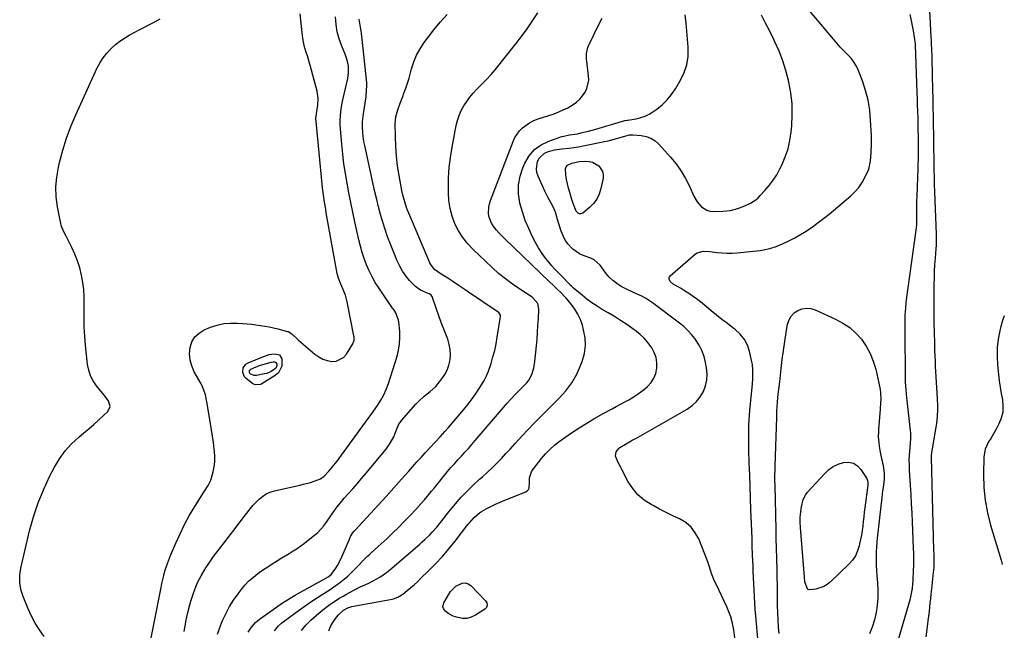
# Model space of a CAD drawing. Units: inches. Extents: x 1915689 to 1921064, y 395526 to 400838.
# Drawn here: x 1920483 to 1921053, y 399393 to 399746 of the extents above; entities that cross this region are included whole.
import ezdxf

# ---------------------------------------------------------------- set-up
doc = ezdxf.new("R2010")
doc.units = ezdxf.units.IN
doc.header["$MEASUREMENT"] = 0
doc.layers.add('7', color=7, linetype='Continuous')
doc.layers.add('8', color=7, linetype='Continuous')

msp = doc.modelspace()

# ---------------------------------------------------------------- linework, layer by layer
at = {"layer": '7', "color": 18}
for points in [[(1921008.03, 399388.92, 1724), (1921008.49, 399393.46, 1724), (1921009.08, 399397.99, 1724), (1921009.16, 399398.49, 1724), (1921009.5, 399401, 1724), (1921009.82, 399403.51, 1724), (1921010.1, 399406.03, 1724), (1921010.36, 399408.55, 1724), (1921010.61, 399411.2, 1724), (1921010.84, 399413.54, 1724), (1921011.35, 399418.21, 1724), (1921011.62, 399420.55, 1724), (1921012.08, 399424.45, 1724), (1921012.51, 399428.96, 1724), (1921012.62, 399432.35, 1724), (1921012.51, 399436.44, 1724), (1921012.44, 399439.05, 1724), (1921012.37, 399441.66, 1724), (1921012.3, 399444.27, 1724), (1921012.24, 399446.87, 1724), (1921011.12, 399492.7, 1724), (1921011.1, 399493.85, 1724), (1921011.36, 399496.61, 1724), (1921011.54, 399497.7, 1724), (1921013.8, 399510.26, 1724), (1921014.12, 399512.29, 1724), (1921014.54, 399516.38, 1724), (1921014.68, 399520.5, 1724), (1921014.68, 399522.56, 1724), (1921014.52, 399526.68, 1724), (1921013.59, 399542.31, 1724), (1921013.42, 399545.32, 1724), (1921013.28, 399548.33, 1724), (1921013.16, 399551.34, 1724), (1921013.06, 399554.36, 1724), (1921012.98, 399557.37, 1724), (1921012.9, 399560.38, 1724), (1921012.82, 399563.39, 1724), (1921012.75, 399566.41, 1724), (1921012.69, 399568.95, 1724), (1921012.6, 399573.24, 1724), (1921012.55, 399577.53, 1724), (1921012.54, 399581.81, 1724), (1921012.57, 399586.1, 1724), (1921012.64, 399592.73, 1724), (1921012.72, 399596.51, 1724), (1921012.85, 399600.29, 1724), (1921013.07, 399604.06, 1724), (1921013.34, 399607.83, 1724), (1921013.79, 399613.27, 1724), (1921013.93, 399615.37, 1724), (1921014.02, 399619.57, 1724), (1921014, 399620.63, 1724), (1921013.97, 399621.68, 1724), (1921012.95, 399646.16, 1724), (1921012.8, 399650.41, 1724), (1921012.71, 399654.67, 1724), (1921012.65, 399658.93, 1724), (1921012.58, 399663.12, 1724), (1921012.51, 399666.85, 1724), (1921012.46, 399670.03, 1724), (1921012.44, 399673.06, 1724), (1921012.4, 399675.69, 1724), (1921012.38, 399677, 1724), (1921011.77, 399707.89, 1724), (1921011.71, 399711.01, 1724), (1921011.65, 399714.13, 1724), (1921011.58, 399717.25, 1724), (1921011.52, 399720.37, 1724), (1921011.43, 399724.33, 1724), (1921011.26, 399728.88, 1724), (1921011.13, 399731.15, 1724), (1921010.99, 399734.24, 1724), (1921010.95, 399735.02, 1724), (1921010.92, 399735.79, 1724), (1921009.73, 399758.96, 1724)], [(1920557, 399375.64, 1704), (1920565.27, 399417.47, 1704), (1920565.76, 399419.83, 1704), (1920566.88, 399424.51, 1704), (1920567.5, 399426.84, 1704), (1920568.95, 399431.42, 1704), (1920570.69, 399435.91, 1704), (1920573.75, 399443.09, 1704), (1920576.24, 399448.57, 1704), (1920578.9, 399453.96, 1704), (1920581.81, 399459.21, 1704), (1920584.89, 399464.37, 1704), (1920590.08, 399472.61, 1704), (1920592.54, 399476.53, 1704), (1920594.02, 399479.62, 1704), (1920595.35, 399484.32, 1704), (1920595.96, 399487.25, 1704), (1920596.35, 399490.2, 1704), (1920596.39, 399493.18, 1704), (1920596.21, 399496.17, 1704), (1920596.05, 399497.55, 1704), (1920595.58, 399501.24, 1704), (1920595.08, 399504.93, 1704), (1920594.52, 399508.6, 1704), (1920593.92, 399512.27, 1704), (1920591.79, 399524.77, 1704), (1920590.91, 399528.85, 1704), (1920590.11, 399531.51, 1704), (1920589.03, 399534.06, 1704), (1920588.39, 399535.3, 1704), (1920584.46, 399542.26, 1704), (1920583.02, 399545.59, 1704), (1920582.05, 399549, 1704), (1920581.8, 399552.54, 1704), (1920582.03, 399556.16, 1704), (1920583.15, 399559.46, 1704), (1920584.8, 399562.33, 1704), (1920587.24, 399564.57, 1704), (1920590.21, 399566.39, 1704), (1920593.92, 399567.91, 1704), (1920597.71, 399569.16, 1704), (1920601.57, 399570.05, 1704), (1920605.51, 399570.39, 1704), (1920609.5, 399570.36, 1704), (1920612.41, 399570.14, 1704), (1920615, 399569.91, 1704), (1920617.58, 399569.66, 1704), (1920620.15, 399569.36, 1704), (1920622.72, 399569.02, 1704), (1920625.29, 399568.62, 1704), (1920627.83, 399568.16, 1704), (1920630.36, 399567.61, 1704), (1920632.88, 399567.01, 1704), (1920638.45, 399565.56, 1704), (1920638.85, 399565.43, 1704), (1920640.32, 399564.57, 1704), (1920641.3, 399563.73, 1704), (1920644.07, 399561.16, 1704), (1920644.78, 399560.55, 1704), (1920654.28, 399552.43, 1704), (1920656.52, 399550.84, 1704), (1920658.88, 399549.55, 1704), (1920661.44, 399548.7, 1704), (1920664.13, 399548.14, 1704), (1920666.68, 399548.31, 1704), (1920670.92, 399550.39, 1704), (1920672.62, 399552.3, 1704), (1920676.28, 399558.31, 1704), (1920677.01, 399560.55, 1704), (1920676.98, 399562.34, 1704), (1920676.88, 399562.94, 1704), (1920672.93, 399582.73, 1704), (1920671.93, 399586.53, 1704), (1920670.49, 399590.18, 1704), (1920669.23, 399592.92, 1704), (1920667.9, 399596.38, 1704), (1920667.22, 399599.07, 1704), (1920660.88, 399634.17, 1704), (1920660.52, 399636.22, 1704), (1920659.85, 399640.32, 1704), (1920659.25, 399644.44, 1704), (1920658.75, 399648.56, 1704), (1920658.53, 399650.63, 1704), (1920654.98, 399686.99, 1704), (1920654.9, 399688.67, 1704), (1920655.12, 399691.19, 1704), (1920655.37, 399692.86, 1704), (1920655.96, 399696.2, 1704), (1920656.24, 399700.35, 1704), (1920655.59, 399704.45, 1704), (1920651.71, 399718.67, 1704), (1920651.14, 399720.72, 1704), (1920649.92, 399724.8, 1704), (1920649.29, 399726.83, 1704), (1920648.16, 399730.93, 1704), (1920647.38, 399735.1, 1704), (1920646.94, 399738.19, 1704), (1920646.48, 399741.84, 1704), (1920646.1, 399745.5, 1704), (1920645.84, 399749.17, 1704)], [(1920630.98, 399392.51, 1712), (1920633.23, 399395.32, 1712), (1920635, 399396.95, 1712), (1920635.95, 399397.69, 1712), (1920645.4, 399404.59, 1712), (1920648.63, 399406.9, 1712), (1920651.88, 399409.15, 1712), (1920655.19, 399411.34, 1712), (1920658.52, 399413.47, 1712), (1920660.92, 399414.97, 1712), (1920663.06, 399416.35, 1712), (1920665.18, 399417.77, 1712), (1920667.26, 399419.24, 1712), (1920669.32, 399420.75, 1712), (1920671.31, 399422.33, 1712), (1920673.25, 399423.98, 1712), (1920675.1, 399425.72, 1712), (1920676.89, 399427.52, 1712), (1920679.46, 399430.24, 1712), (1920682.14, 399433.01, 1712), (1920684.9, 399435.71, 1712), (1920685.84, 399436.59, 1712), (1920686.78, 399437.46, 1712), (1920692.54, 399442.66, 1712), (1920696, 399445.85, 1712), (1920699.42, 399449.09, 1712), (1920702.78, 399452.4, 1712), (1920706.08, 399455.76, 1712), (1920709.54, 399459.34, 1712), (1920712.61, 399462.57, 1712), (1920715.62, 399465.84, 1712), (1920717.74, 399468.2, 1712), (1920720.21, 399471.16, 1712), (1920721.82, 399473.16, 1712), (1920723.44, 399475.16, 1712), (1920731.07, 399484.48, 1712), (1920733, 399486.79, 1712), (1920734.96, 399489.07, 1712), (1920736.97, 399491.3, 1712), (1920739.02, 399493.51, 1712), (1920741.07, 399495.71, 1712), (1920743.1, 399497.93, 1712), (1920745.1, 399500.18, 1712), (1920747.07, 399502.46, 1712), (1920764.52, 399522.84, 1712), (1920765.56, 399524.04, 1712), (1920767.69, 399526.39, 1712), (1920771, 399529.82, 1712), (1920773.25, 399532.06, 1712), (1920775.64, 399534.41, 1712), (1920776.92, 399535.83, 1712), (1920778.06, 399537.33, 1712), (1920779.8, 399540.7, 1712), (1920780.95, 399544.35, 1712), (1920781.58, 399548.12, 1712), (1920782.46, 399557.18, 1712), (1920782.81, 399561.1, 1712), (1920783.12, 399565.02, 1712), (1920783.37, 399568.95, 1712), (1920783.58, 399572.88, 1712), (1920783.84, 399578.49, 1712), (1920783.18, 399581.63, 1712), (1920780.33, 399584.99, 1712), (1920779.43, 399585.65, 1712), (1920772.78, 399589.96, 1712), (1920768.59, 399592.84, 1712), (1920764.52, 399595.87, 1712), (1920760.61, 399599.11, 1712), (1920756.82, 399602.49, 1712), (1920745.88, 399612.81, 1712), (1920742.71, 399616.19, 1712), (1920739.84, 399619.78, 1712), (1920737.42, 399623.69, 1712), (1920735.31, 399627.81, 1712), (1920733.72, 399632.17, 1712), (1920732.5, 399636.59, 1712), (1920731.82, 399641.14, 1712), (1920731.52, 399645.76, 1712), (1920731.51, 399648.35, 1712), (1920731.65, 399654.31, 1712), (1920732.03, 399660.25, 1712), (1920732.75, 399666.16, 1712), (1920733.7, 399672.05, 1712), (1920736.08, 399684.55, 1712), (1920736.81, 399687.52, 1712), (1920737.75, 399690.43, 1712), (1920738.99, 399693.21, 1712), (1920740.43, 399695.92, 1712), (1920742.12, 399698.49, 1712), (1920743.94, 399700.97, 1712), (1920745.94, 399703.29, 1712), (1920748.06, 399705.52, 1712), (1920751.33, 399708.79, 1712), (1920753.8, 399711.4, 1712), (1920756.18, 399714.11, 1712), (1920758.49, 399716.87, 1712), (1920770.54, 399731.78, 1712), (1920773.91, 399736.12, 1712), (1920777.16, 399740.54, 1712), (1920780.23, 399745.08, 1712), (1920783.2, 399749.7, 1712)], [(1920497.57, 399389.22, 1702), (1920494.94, 399393.01, 1702), (1920492.51, 399396.9, 1702), (1920490.39, 399400.97, 1702), (1920488.46, 399405.15, 1702), (1920485.48, 399412.31, 1702), (1920484.18, 399416.27, 1702), (1920483.5, 399420.38, 1702), (1920483.47, 399424.54, 1702), (1920484.1, 399428.65, 1702), (1920489.21, 399450.2, 1702), (1920491.48, 399458.41, 1702), (1920494.13, 399466.48, 1702), (1920497.36, 399474.33, 1702), (1920500.98, 399482.04, 1702), (1920503.6, 399487.12, 1702), (1920506.48, 399491.96, 1702), (1920509.71, 399496.51, 1702), (1920513.48, 399500.63, 1702), (1920517.61, 399504.46, 1702), (1920520.54, 399506.86, 1702), (1920523.45, 399509.3, 1702), (1920526.33, 399511.77, 1702), (1920529.16, 399514.29, 1702), (1920531.96, 399516.85, 1702), (1920534.43, 399519.15, 1702), (1920535.88, 399522.15, 1702), (1920534.93, 399525.36, 1702), (1920532.32, 399528.67, 1702), (1920529.69, 399531.97, 1702), (1920527.94, 399534.12, 1702), (1920526.03, 399536.95, 1702), (1920524.48, 399539.93, 1702), (1920523.45, 399543.14, 1702), (1920522.79, 399546.49, 1702), (1920521.58, 399557.5, 1702), (1920521.11, 399562.86, 1702), (1920520.78, 399568.22, 1702), (1920520.69, 399573.59, 1702), (1920520.74, 399578.97, 1702), (1920520.81, 399581.2, 1702), (1920520.79, 399585.45, 1702), (1920520.56, 399589.69, 1702), (1920520.02, 399593.9, 1702), (1920519.27, 399598.09, 1702), (1920518.22, 399602.21, 1702), (1920516.96, 399606.26, 1702), (1920515.4, 399610.21, 1702), (1920513.63, 399614.08, 1702), (1920510.12, 399621.07, 1702), (1920509.28, 399622.76, 1702), (1920507.75, 399626.2, 1702), (1920507.49, 399627.1, 1702), (1920507.28, 399628.02, 1702), (1920505.4, 399637.62, 1702), (1920504.66, 399643.35, 1702), (1920504.41, 399649.06, 1702), (1920504.9, 399654.76, 1702), (1920505.87, 399660.45, 1702), (1920506.54, 399663.26, 1702), (1920508.43, 399670.27, 1702), (1920510.58, 399677.2, 1702), (1920513.14, 399683.99, 1702), (1920515.95, 399690.69, 1702), (1920528.35, 399717.91, 1702), (1920529.94, 399720.94, 1702), (1920531.75, 399723.82, 1702), (1920533.88, 399726.47, 1702), (1920536.22, 399728.97, 1702), (1920538.99, 399731.43, 1702), (1920541.48, 399733.41, 1702), (1920544.12, 399735.18, 1702), (1920546.86, 399736.82, 1702), (1920549.68, 399738.34, 1702), (1920552.51, 399739.84, 1702), (1920555.36, 399741.31, 1702), (1920558.63, 399742.98, 1702), (1920561.68, 399744.58, 1702), (1920564.69, 399746.24, 1702)], [(1920578.72, 399392, 1706), (1920579.08, 399394.23, 1706), (1920579.84, 399398.68, 1706), (1920580.7, 399403.12, 1706), (1920581.82, 399407.49, 1706), (1920582.48, 399409.65, 1706), (1920583.62, 399413.13, 1706), (1920585.03, 399416.95, 1706), (1920586.63, 399420.69, 1706), (1920588.5, 399424.29, 1706), (1920590.56, 399427.81, 1706), (1920590.84, 399428.24, 1706), (1920593.23, 399431.87, 1706), (1920595.7, 399435.45, 1706), (1920598.27, 399438.95, 1706), (1920600.92, 399442.4, 1706), (1920605.44, 399448.11, 1706), (1920607.61, 399450.88, 1706), (1920609.75, 399453.66, 1706), (1920611.87, 399456.47, 1706), (1920613.96, 399459.29, 1706), (1920615, 399460.72, 1706), (1920616.62, 399462.79, 1706), (1920618.3, 399464.81, 1706), (1920620.09, 399466.72, 1706), (1920621.96, 399468.58, 1706), (1920623.98, 399470.19, 1706), (1920626.13, 399471.56, 1706), (1920628.47, 399472.57, 1706), (1920630.94, 399473.35, 1706), (1920645.6, 399476.67, 1706), (1920647.63, 399477.16, 1706), (1920651.65, 399478.28, 1706), (1920656.01, 399479.69, 1706), (1920657.54, 399480.34, 1706), (1920659.61, 399481.82, 1706), (1920662.35, 399484.65, 1706), (1920665.26, 399488.19, 1706), (1920667.14, 399490.61, 1706), (1920668.05, 399491.84, 1706), (1920685.18, 399515.2, 1706), (1920686.88, 399517.52, 1706), (1920690.56, 399522.75, 1706), (1920692.45, 399525.73, 1706), (1920694.15, 399528.81, 1706), (1920695.57, 399532.03, 1706), (1920696.78, 399535.35, 1706), (1920701.79, 399551.23, 1706), (1920702.68, 399554.79, 1706), (1920703.29, 399558.38, 1706), (1920703.46, 399562.01, 1706), (1920703.34, 399565.68, 1706), (1920702.85, 399571.02, 1706), (1920702.7, 399572.03, 1706), (1920701.14, 399576.32, 1706), (1920700.07, 399577.89, 1706), (1920699.51, 399578.66, 1706), (1920699.24, 399579.05, 1706), (1920691.27, 399590.66, 1706), (1920689.23, 399593.87, 1706), (1920687.34, 399597.15, 1706), (1920685.68, 399600.55, 1706), (1920684.17, 399604.04, 1706), (1920682.86, 399607.61, 1706), (1920681.66, 399611.22, 1706), (1920680.63, 399614.88, 1706), (1920679.71, 399618.57, 1706), (1920677.4, 399628.92, 1706), (1920676.19, 399634.49, 1706), (1920675.03, 399640.06, 1706), (1920673.93, 399645.64, 1706), (1920672.87, 399651.24, 1706), (1920671.92, 399656.85, 1706), (1920671.08, 399662.47, 1706), (1920670.4, 399668.12, 1706), (1920669.82, 399673.78, 1706), (1920669.03, 399682.66, 1706), (1920668.89, 399685.17, 1706), (1920668.87, 399687.68, 1706), (1920669.02, 399690.19, 1706), (1920669.28, 399692.7, 1706), (1920669.66, 399695.19, 1706), (1920670.09, 399697.68, 1706), (1920670.58, 399700.16, 1706), (1920671.12, 399702.63, 1706), (1920673.26, 399711.81, 1706), (1920673.76, 399715.34, 1706), (1920673.63, 399718.9, 1706), (1920672.94, 399722.42, 1706), (1920671.79, 399725.82, 1706), (1920669.84, 399730.56, 1706), (1920668.39, 399734.65, 1706), (1920667.24, 399738.8, 1706), (1920666.53, 399743.05, 1706), (1920666.11, 399747.36, 1706)], [(1920597.92, 399390.47, 1708), (1920599, 399393.7, 1708), (1920600.22, 399396.88, 1708), (1920601, 399398.71, 1708), (1920602.86, 399402.68, 1708), (1920604.92, 399406.55, 1708), (1920607.27, 399410.25, 1708), (1920609.8, 399413.83, 1708), (1920611.61, 399416.2, 1708), (1920613.8, 399418.8, 1708), (1920616.12, 399421.27, 1708), (1920618.66, 399423.51, 1708), (1920621.34, 399425.61, 1708), (1920622.06, 399426.13, 1708), (1920624.5, 399427.84, 1708), (1920626.96, 399429.5, 1708), (1920629.46, 399431.11, 1708), (1920631.99, 399432.67, 1708), (1920634.77, 399434.36, 1708), (1920637.07, 399435.77, 1708), (1920639.37, 399437.18, 1708), (1920641.66, 399438.59, 1708), (1920643.93, 399440.05, 1708), (1920646.15, 399441.56, 1708), (1920648.33, 399443.15, 1708), (1920650.46, 399444.79, 1708), (1920654.14, 399447.72, 1708), (1920655.98, 399449.32, 1708), (1920659.25, 399452.88, 1708), (1920661.04, 399455.35, 1708), (1920663.45, 399458.89, 1708), (1920664.67, 399460.65, 1708), (1920667.18, 399464.11, 1708), (1920669.85, 399467.44, 1708), (1920671.26, 399469.05, 1708), (1920673.61, 399471.64, 1708), (1920676.2, 399474.54, 1708), (1920678.76, 399477.46, 1708), (1920681.28, 399480.41, 1708), (1920683.78, 399483.39, 1708), (1920695.48, 399497.54, 1708), (1920697.92, 399500.95, 1708), (1920699.87, 399504.67, 1708), (1920701.14, 399507.58, 1708), (1920702.73, 399511.45, 1708), (1920704.44, 399514.04, 1708), (1920712.66, 399523.42, 1708), (1920714.18, 399525.04, 1708), (1920717.46, 399528.01, 1708), (1920720.97, 399530.73, 1708), (1920724.18, 399533.76, 1708), (1920725.64, 399535.43, 1708), (1920727.75, 399538.04, 1708), (1920729.46, 399540.57, 1708), (1920730.88, 399543.22, 1708), (1920731.86, 399546.07, 1708), (1920732.55, 399549.04, 1708), (1920732.75, 399552.09, 1708), (1920732.64, 399555.1, 1708), (1920732.05, 399558.05, 1708), (1920731.14, 399560.97, 1708), (1920730.36, 399562.92, 1708), (1920728.84, 399566.79, 1708), (1920727.36, 399570.67, 1708), (1920725.94, 399574.58, 1708), (1920724.55, 399578.5, 1708), (1920722.08, 399585.66, 1708), (1920721.92, 399586, 1708), (1920721.49, 399586.58, 1708), (1920720.55, 399587.21, 1708), (1920719.86, 399587.53, 1708), (1920715.41, 399589.4, 1708), (1920712.41, 399591.47, 1708), (1920709.06, 399595.01, 1708), (1920706.94, 399597.62, 1708), (1920705.03, 399600.35, 1708), (1920703.4, 399603.27, 1708), (1920701.97, 399606.32, 1708), (1920698, 399616.07, 1708), (1920696.38, 399620.27, 1708), (1920694.87, 399624.51, 1708), (1920693.52, 399628.8, 1708), (1920692.28, 399633.13, 1708), (1920691.15, 399637.49, 1708), (1920690.06, 399641.86, 1708), (1920689.03, 399646.25, 1708), (1920688.03, 399650.64, 1708), (1920683.1, 399673.08, 1708), (1920682.66, 399675.34, 1708), (1920682.04, 399679.88, 1708), (1920681.8, 399684.47, 1708), (1920681.84, 399686.75, 1708), (1920682.31, 399691.31, 1708), (1920683.85, 399701.13, 1708), (1920684, 399702.15, 1708), (1920684.23, 399704.19, 1708), (1920684.34, 399708.29, 1708), (1920684.27, 399709.31, 1708), (1920681.72, 399734.46, 1708), (1920681.31, 399737.77, 1708), (1920681.05, 399739.42, 1708), (1920680.47, 399742.7, 1708), (1920679.94, 399746, 1708)], [(1920646.47, 399392.53, 1714), (1920649.08, 399395.66, 1714), (1920651.93, 399398.58, 1714), (1920654.95, 399401.35, 1714), (1920657.84, 399403.79, 1714), (1920659.56, 399405.19, 1714), (1920663.12, 399407.84, 1714), (1920664.95, 399409.09, 1714), (1920668.71, 399411.44, 1714), (1920670.63, 399412.56, 1714), (1920672.56, 399413.65, 1714), (1920676.42, 399415.75, 1714), (1920677.9, 399416.53, 1714), (1920680.92, 399418, 1714), (1920682.45, 399418.68, 1714), (1920685.5, 399420.07, 1714), (1920689.74, 399422.28, 1714), (1920691.79, 399423.49, 1714), (1920695.71, 399426.19, 1714), (1920697.57, 399427.68, 1714), (1920714.93, 399442.55, 1714), (1920716.44, 399443.87, 1714), (1920717.92, 399445.21, 1714), (1920720.8, 399447.99, 1714), (1920722.19, 399449.43, 1714), (1920724.81, 399452.44, 1714), (1920727.67, 399456.09, 1714), (1920729.04, 399457.83, 1714), (1920731.83, 399461.27, 1714), (1920735.69, 399465.93, 1714), (1920738.94, 399469.66, 1714), (1920742.31, 399473.27, 1714), (1920745.85, 399476.72, 1714), (1920749.51, 399480.05, 1714), (1920751.22, 399481.53, 1714), (1920754.07, 399484.08, 1714), (1920756.86, 399486.69, 1714), (1920759.57, 399489.38, 1714), (1920762.22, 399492.13, 1714), (1920764.83, 399494.92, 1714), (1920767.44, 399497.72, 1714), (1920770.03, 399500.53, 1714), (1920772.62, 399503.35, 1714), (1920774.28, 399505.15, 1714), (1920777.72, 399508.84, 1714), (1920781.2, 399512.5, 1714), (1920784.73, 399516.1, 1714), (1920788.31, 399519.66, 1714), (1920795.69, 399526.91, 1714), (1920799.57, 399531.25, 1714), (1920803.02, 399535.87, 1714), (1920805.84, 399540.9, 1714), (1920808.23, 399546.2, 1714), (1920808.98, 399548.2, 1714), (1920810.2, 399552.74, 1714), (1920810.83, 399557.31, 1714), (1920810.59, 399561.92, 1714), (1920809.77, 399566.55, 1714), (1920809.05, 399569.14, 1714), (1920807.91, 399572.38, 1714), (1920806.51, 399575.49, 1714), (1920804.72, 399578.39, 1714), (1920802.66, 399581.15, 1714), (1920799.63, 399584.71, 1714), (1920798.88, 399585.57, 1714), (1920796.49, 399588.06, 1714), (1920794.84, 399589.66, 1714), (1920792.37, 399592.02, 1714), (1920789.89, 399594.39, 1714), (1920764.16, 399619.03, 1714), (1920760.9, 399622.37, 1714), (1920759.37, 399624.13, 1714), (1920757.43, 399626.51, 1714), (1920756.38, 399628.12, 1714), (1920755.03, 399631.64, 1714), (1920754.73, 399633.54, 1714), (1920754.9, 399637.42, 1714), (1920755.31, 399639.3, 1714), (1920755.89, 399641.17, 1714), (1920768.91, 399675.34, 1714), (1920769.95, 399677.58, 1714), (1920772.71, 399681.57, 1714), (1920774.43, 399683.33, 1714), (1920778.43, 399686.21, 1714), (1920780.63, 399687.3, 1714), (1920782.92, 399688.22, 1714), (1920792.66, 399691.44, 1714), (1920795.36, 399692.45, 1714), (1920798, 399693.57, 1714), (1920800.55, 399694.89, 1714), (1920803.05, 399696.33, 1714), (1920805.64, 399698.16, 1714), (1920807.52, 399699.82, 1714), (1920809.16, 399701.72, 1714), (1920810.62, 399703.79, 1714), (1920811.69, 399706.04, 1714), (1920812.7, 399710.79, 1714), (1920812.64, 399713.29, 1714), (1920811.56, 399721.72, 1714), (1920811.45, 399722.87, 1714), (1920811.48, 399726.31, 1714), (1920812.24, 399729.62, 1714), (1920812.68, 399730.68, 1714), (1920818.19, 399742.23, 1714), (1920820.51, 399746.69, 1714)], [(1920662.34, 399392.46, 1716), (1920663.38, 399394.89, 1716), (1920664.71, 399397.22, 1716), (1920666.79, 399400.25, 1716), (1920667.88, 399401.66, 1716), (1920670.91, 399404.36, 1716), (1920673.32, 399405.69, 1716), (1920675.07, 399406.27, 1716), (1920675.67, 399406.41, 1716), (1920698.91, 399410.81, 1716), (1920699.75, 399411, 1716), (1920702.18, 399411.8, 1716), (1920705.09, 399413.55, 1716), (1920707.76, 399415.74, 1716), (1920709.73, 399417.4, 1716), (1920711.68, 399419.09, 1716), (1920713.58, 399420.83, 1716), (1920715.46, 399422.59, 1716), (1920720.07, 399427.05, 1716), (1920724.14, 399431.15, 1716), (1920728.08, 399435.37, 1716), (1920731.83, 399439.75, 1716), (1920735.45, 399444.25, 1716), (1920742.86, 399453.89, 1716), (1920743.7, 399454.95, 1716), (1920746.37, 399458.04, 1716), (1920749.45, 399460.64, 1716), (1920750.6, 399461.34, 1716), (1920753.47, 399462.91, 1716), (1920756.11, 399464.29, 1716), (1920758.79, 399465.61, 1716), (1920761.51, 399466.84, 1716), (1920764.26, 399468.01, 1716), (1920776.25, 399472.85, 1716), (1920777.13, 399473.41, 1716), (1920777.81, 399474.11, 1716), (1920778.21, 399475, 1716), (1920778.44, 399478.35, 1716), (1920778.53, 399480.85, 1716), (1920779.53, 399484.3, 1716), (1920780.19, 399485.33, 1716), (1920785.43, 399492.1, 1716), (1920787.73, 399494.81, 1716), (1920790.18, 399497.36, 1716), (1920792.84, 399499.69, 1716), (1920795.65, 399501.86, 1716), (1920800.86, 399505.52, 1716), (1920805.71, 399508.81, 1716), (1920810.64, 399511.98, 1716), (1920815.67, 399514.97, 1716), (1920820.77, 399517.85, 1716), (1920826.2, 399520.78, 1716), (1920828.65, 399522.11, 1716), (1920831.09, 399523.43, 1716), (1920833.54, 399524.75, 1716), (1920835.98, 399526.08, 1716), (1920838.38, 399527.48, 1716), (1920840.7, 399528.98, 1716), (1920842.93, 399530.61, 1716), (1920845.1, 399532.35, 1716), (1920846.66, 399533.69, 1716), (1920848.76, 399535.96, 1716), (1920850.44, 399538.44, 1716), (1920851.5, 399541.24, 1716), (1920852.14, 399544.26, 1716), (1920852.11, 399547.38, 1716), (1920851.68, 399550.4, 1716), (1920850.65, 399553.27, 1716), (1920849.21, 399556.04, 1716), (1920846.95, 399559.13, 1716), (1920844.75, 399561.69, 1716), (1920842.27, 399563.98, 1716), (1920839.61, 399566.1, 1716), (1920838.25, 399567.07, 1716), (1920834.73, 399569.5, 1716), (1920831.18, 399571.85, 1716), (1920827.56, 399574.11, 1716), (1920823.9, 399576.3, 1716), (1920820.59, 399578.23, 1716), (1920817.53, 399580.11, 1716), (1920814.54, 399582.1, 1716), (1920811.66, 399584.23, 1716), (1920808.84, 399586.46, 1716), (1920803.96, 399590.55, 1716), (1920803.64, 399590.82, 1716), (1920802.73, 399591.67, 1716), (1920801.86, 399592.56, 1716), (1920801.57, 399592.86, 1716), (1920796.93, 399597.59, 1716), (1920795.05, 399599.54, 1716), (1920793.2, 399601.52, 1716), (1920791.4, 399603.54, 1716), (1920789.62, 399605.59, 1716), (1920787.12, 399608.69, 1716), (1920785.3, 399611.22, 1716), (1920783.65, 399613.86, 1716), (1920782.11, 399616.59, 1716), (1920780.21, 399620.27, 1716), (1920777.99, 399624.96, 1716), (1920776, 399629.73, 1716), (1920774.35, 399634.64, 1716), (1920772.94, 399639.63, 1716), (1920772.86, 399639.94, 1716), (1920772.13, 399645.1, 1716), (1920772.07, 399650.21, 1716), (1920773.01, 399655.23, 1716), (1920774.62, 399660.19, 1716), (1920775.76, 399662.8, 1716), (1920778.3, 399667.01, 1716), (1920781.36, 399670.64, 1716), (1920785.23, 399673.4, 1716), (1920789.64, 399675.58, 1716), (1920797.22, 399678.19, 1716), (1920798.31, 399678.52, 1716), (1920801.64, 399679.15, 1716), (1920806.13, 399679.84, 1716), (1920808.24, 399680.29, 1716), (1920812.55, 399681.29, 1716), (1920814.69, 399681.86, 1716), (1920816.81, 399682.46, 1716), (1920833.71, 399687.41, 1716), (1920835, 399687.69, 1716), (1920835.22, 399687.72, 1716), (1920835.43, 399687.76, 1716), (1920840.26, 399688.54, 1716), (1920842.83, 399689.14, 1716), (1920845.29, 399689.96, 1716), (1920847.62, 399691.12, 1716), (1920849.86, 399692.51, 1716), (1920852.09, 399694.11, 1716), (1920855.19, 399696.64, 1716), (1920858.05, 399699.39, 1716), (1920860.56, 399702.46, 1716), (1920862.84, 399705.75, 1716), (1920865.91, 399710.83, 1716), (1920868.01, 399715.2, 1716), (1920869.54, 399719.71, 1716), (1920870.21, 399724.42, 1716), (1920870.29, 399729.27, 1716), (1920870.24, 399729.85, 1716), (1920869.87, 399734.52, 1716), (1920869.48, 399739.19, 1716), (1920869.06, 399743.86, 1716), (1920868.62, 399748.53, 1716)], [(1920897.32, 399388.46, 1718), (1920896.62, 399393.02, 1718), (1920895.69, 399397.59, 1718), (1920894.88, 399400.56, 1718), (1920893.82, 399403.44, 1718), (1920892.61, 399406.28, 1718), (1920886.56, 399418.93, 1718), (1920885.58, 399421.1, 1718), (1920883.84, 399425.54, 1718), (1920882.36, 399430.07, 1718), (1920881.59, 399432.33, 1718), (1920879.89, 399436.79, 1718), (1920876.35, 399445.55, 1718), (1920874.36, 399449.18, 1718), (1920871.93, 399452.4, 1718), (1920868.85, 399454.99, 1718), (1920865.32, 399457.16, 1718), (1920861.44, 399459.01, 1718), (1920857.58, 399460.89, 1718), (1920853.74, 399462.84, 1718), (1920849.92, 399464.82, 1718), (1920848.85, 399465.39, 1718), (1920844.83, 399468.01, 1718), (1920841.21, 399471.02, 1718), (1920838.18, 399474.64, 1718), (1920835.56, 399478.65, 1718), (1920832.03, 399485.31, 1718), (1920831.27, 399486.77, 1718), (1920829.82, 399489.74, 1718), (1920828.26, 399493.45, 1718), (1920828.51, 399495.87, 1718), (1920830.06, 399497.88, 1718), (1920830.76, 399498.39, 1718), (1920837.22, 399502.26, 1718), (1920837.9, 399502.64, 1718), (1920838.96, 399503.15, 1718), (1920839.65, 399503.5, 1718), (1920840, 399503.69, 1718), (1920869.63, 399520.59, 1718), (1920872.54, 399522.62, 1718), (1920875.14, 399524.94, 1718), (1920877.28, 399527.69, 1718), (1920879.11, 399530.74, 1718), (1920880.33, 399534.06, 1718), (1920881.12, 399537.44, 1718), (1920881.25, 399540.91, 1718), (1920880.94, 399544.43, 1718), (1920880.35, 399547.59, 1718), (1920879.45, 399551.07, 1718), (1920878.25, 399554.43, 1718), (1920876.61, 399557.59, 1718), (1920874.12, 399561.38, 1718), (1920872.13, 399563.84, 1718), (1920870.02, 399566.16, 1718), (1920867.71, 399568.3, 1718), (1920865.27, 399570.3, 1718), (1920849.59, 399582.09, 1718), (1920845.54, 399584.75, 1718), (1920843.4, 399585.88, 1718), (1920838.97, 399587.87, 1718), (1920834.58, 399589.97, 1718), (1920831.46, 399591.6, 1718), (1920828.97, 399593.16, 1718), (1920826.65, 399594.92, 1718), (1920824.58, 399596.96, 1718), (1920822.68, 399599.2, 1718), (1920819.28, 399603.79, 1718), (1920815.93, 399606.94, 1718), (1920813.9, 399607.98, 1718), (1920809.44, 399609.46, 1718), (1920807.3, 399610.4, 1718), (1920803.49, 399613.15, 1718), (1920802.75, 399613.85, 1718), (1920800.83, 399615.99, 1718), (1920799.16, 399618.28, 1718), (1920797.85, 399620.8, 1718), (1920796.8, 399623.47, 1718), (1920794.54, 399630.87, 1718), (1920794.27, 399631.76, 1718), (1920793.43, 399634.46, 1718), (1920791.94, 399637.89, 1718), (1920790.95, 399639.65, 1718), (1920789.1, 399643.08, 1718), (1920787.4, 399646.6, 1718), (1920783.42, 399655.29, 1718), (1920782.75, 399657.39, 1718), (1920782.43, 399659.5, 1718), (1920783.17, 399663.76, 1718), (1920784.28, 399665.86, 1718), (1920787.06, 399668.52, 1718), (1920788.87, 399669.42, 1718), (1920792.95, 399670.53, 1718), (1920797.13, 399671.15, 1718), (1920801.28, 399671.56, 1718), (1920804.06, 399671.92, 1718), (1920806.83, 399672.36, 1718), (1920809.59, 399672.86, 1718), (1920821.85, 399675.3, 1718), (1920823.96, 399675.75, 1718), (1920828.14, 399676.82, 1718), (1920830.21, 399677.43, 1718), (1920833.71, 399678.52, 1718), (1920836.23, 399679.13, 1718), (1920838.16, 399679.2, 1718), (1920843.03, 399678.81, 1718), (1920845.95, 399678.22, 1718), (1920848.67, 399677.25, 1718), (1920851.1, 399675.68, 1718), (1920853.34, 399673.72, 1718), (1920860.1, 399666.23, 1718), (1920863.29, 399662.34, 1718), (1920866.22, 399658.28, 1718), (1920868.77, 399653.97, 1718), (1920871.06, 399649.49, 1718), (1920873.63, 399643.82, 1718), (1920875.54, 399640.49, 1718), (1920878.04, 399637.57, 1718), (1920881.12, 399635.58, 1718), (1920882.87, 399635.13, 1718), (1920884.73, 399634.94, 1718), (1920890.27, 399635.05, 1718), (1920894.66, 399635.47, 1718), (1920898.95, 399636.52, 1718), (1920903.11, 399638.06, 1718), (1920906.34, 399639.65, 1718), (1920909.32, 399641.63, 1718), (1920910.67, 399642.79, 1718), (1920911.95, 399644.05, 1718), (1920914.71, 399647.02, 1718), (1920917.17, 399649.92, 1718), (1920919.46, 399652.94, 1718), (1920921.48, 399656.15, 1718), (1920923.32, 399659.49, 1718), (1920924.45, 399661.75, 1718), (1920926.44, 399666.39, 1718), (1920928.07, 399671.12, 1718), (1920929.16, 399676.02, 1718), (1920929.9, 399681.01, 1718), (1920930.2, 399684.36, 1718), (1920930.48, 399690.74, 1718), (1920930.36, 399697.1, 1718), (1920929.66, 399703.42, 1718), (1920928.56, 399709.71, 1718), (1920928.37, 399710.54, 1718), (1920926.86, 399716.33, 1718), (1920925.08, 399722.02, 1718), (1920922.91, 399727.58, 1718), (1920920.47, 399733.04, 1718), (1920919.8, 399734.39, 1718), (1920917.46, 399739.09, 1718), (1920915.08, 399743.77, 1718), (1920912.64, 399748.42, 1718)], [(1920991.45, 399385.56, 1722), (1920998.89, 399411.06, 1722), (1920999.15, 399412.01, 1722), (1921000.05, 399416.86, 1722), (1921000.33, 399419.53, 1722), (1921000.44, 399421.3, 1722), (1921000.49, 399422.2, 1722), (1921000.68, 399427.09, 1722), (1921000.78, 399430.42, 1722), (1921000.82, 399433.76, 1722), (1921000.77, 399437.09, 1722), (1921000.67, 399440.43, 1722), (1921000.05, 399455.19, 1722), (1920999.8, 399460.57, 1722), (1920999.54, 399465.94, 1722), (1920999.25, 399471.31, 1722), (1920998.93, 399476.69, 1722), (1920998.4, 399485.4, 1722), (1920998.34, 399486.42, 1722), (1920998.24, 399488.44, 1722), (1920998.18, 399491.49, 1722), (1920998.58, 399496.38, 1722), (1920998.97, 399500.81, 1722), (1920999.14, 399503.77, 1722), (1920999.08, 399506.73, 1722), (1920998.95, 399508.2, 1722), (1920996.9, 399525.68, 1722), (1920996.74, 399527.18, 1722), (1920996.31, 399531.68, 1722), (1920996.08, 399536.19, 1722), (1920996.05, 399537.7, 1722), (1920995.89, 399566.97, 1722), (1920995.88, 399568.14, 1722), (1920995.83, 399571.63, 1722), (1920995.88, 399575.12, 1722), (1920996.11, 399578.9, 1722), (1920996.43, 399582.19, 1722), (1920996.64, 399583.83, 1722), (1921002.46, 399625.35, 1722), (1921002.6, 399627.43, 1722), (1921002.6, 399627.78, 1722), (1921002.6, 399628.13, 1722), (1921002.54, 399632.79, 1722), (1921002.53, 399635.47, 1722), (1921002.55, 399638.15, 1722), (1921002.6, 399640.83, 1722), (1921002.69, 399643.5, 1722), (1921003.32, 399659.85, 1722), (1921003.35, 399660.53, 1722), (1921003.43, 399662.59, 1722), (1921003.5, 399664.64, 1722), (1921003.55, 399668.63, 1722), (1921003.55, 399669.8, 1722), (1921003.55, 399670.96, 1722), (1921003.51, 399675.3, 1722), (1921003.47, 399678.64, 1722), (1921003.42, 399681.98, 1722), (1921003.35, 399685.32, 1722), (1921003.27, 399688.66, 1722), (1921003.15, 399692.82, 1722), (1921003.04, 399696.43, 1722), (1921002.92, 399700.04, 1722), (1921002.79, 399703.65, 1722), (1921001.79, 399731.15, 1722), (1921001.75, 399731.97, 1722), (1921001.61, 399733.19, 1722), (1921001.43, 399734.4, 1722), (1921000.37, 399740.56, 1722), (1921000.08, 399742.15, 1722), (1920999.48, 399745.32, 1722), (1920998.68, 399748.74, 1722)], [(1920922.93, 399390.81, 1722), (1920922.6, 399394.62, 1722), (1920922.29, 399398.76, 1722), (1920922.07, 399402.9, 1722), (1920921.95, 399407.04, 1722), (1920921.92, 399411.19, 1722), (1920921.93, 399413.01, 1722), (1920921.93, 399416.25, 1722), (1920921.91, 399419.49, 1722), (1920921.85, 399422.73, 1722), (1920921.78, 399425.97, 1722), (1920921.69, 399429.21, 1722), (1920921.6, 399432.45, 1722), (1920921.51, 399435.69, 1722), (1920921.42, 399438.93, 1722), (1920921.36, 399441.07, 1722), (1920921.26, 399445.11, 1722), (1920921.17, 399449.14, 1722), (1920921.09, 399453.18, 1722), (1920921.02, 399457.21, 1722), (1920920.98, 399459.99, 1722), (1920920.93, 399462.64, 1722), (1920920.87, 399465.29, 1722), (1920920.8, 399467.93, 1722), (1920920.71, 399470.58, 1722), (1920920.61, 399473.89, 1722), (1920920.56, 399475.88, 1722), (1920920.48, 399479.86, 1722), (1920920.47, 399481.86, 1722), (1920920.51, 399485.84, 1722), (1920920.56, 399487.83, 1722), (1920921.47, 399515.85, 1722), (1920921.63, 399519.83, 1722), (1920921.75, 399521.82, 1722), (1920921.95, 399524.88, 1722), (1920922.36, 399529.23, 1722), (1920922.88, 399533.56, 1722), (1920923.05, 399535.01, 1722), (1920923.21, 399536.46, 1722), (1920924.04, 399544.16, 1722), (1920924.66, 399549.36, 1722), (1920925.34, 399554.55, 1722), (1920926.13, 399559.73, 1722), (1920926.98, 399564.9, 1722), (1920927.83, 399569.74, 1722), (1920928.65, 399572.23, 1722), (1920929.85, 399574.43, 1722), (1920931.61, 399576.22, 1722), (1920933.75, 399577.73, 1722), (1920936.24, 399578.58, 1722), (1920938.74, 399578.98, 1722), (1920941.26, 399578.7, 1722), (1920943.78, 399577.96, 1722), (1920955.54, 399572.69, 1722), (1920959.78, 399570.4, 1722), (1920963.73, 399567.74, 1722), (1920967.26, 399564.54, 1722), (1920970.51, 399560.98, 1722), (1920973.23, 399556.99, 1722), (1920975.58, 399552.82, 1722), (1920977.36, 399548.38, 1722), (1920978.76, 399543.75, 1722), (1920980.63, 399535.68, 1722), (1920981.31, 399531.95, 1722), (1920981.5, 399530.06, 1722), (1920981.65, 399526.26, 1722), (1920981.64, 399524.36, 1722), (1920981.44, 399520.56, 1722), (1920980.48, 399508.81, 1722), (1920980.37, 399507.43, 1722), (1920980.23, 399504.66, 1722), (1920980.56, 399501.04, 1722), (1920980.78, 399499.24, 1722), (1920981.39, 399495.66, 1722), (1920981.77, 399493.88, 1722), (1920983.17, 399487.79, 1722), (1920983.38, 399486.72, 1722), (1920983.72, 399483.47, 1722), (1920983.6, 399480.2, 1722), (1920983, 399475.38, 1722), (1920982.76, 399473.41, 1722), (1920982.29, 399469.48, 1722), (1920979.65, 399446.08, 1722), (1920979.46, 399444.17, 1722), (1920979.2, 399440.35, 1722), (1920979.12, 399438.43, 1722), (1920979.06, 399436.26, 1722), (1920979.04, 399433.25, 1722), (1920979.08, 399430.25, 1722), (1920979.23, 399427.26, 1722), (1920979.45, 399424.26, 1722), (1920979.81, 399420.19, 1722), (1920980.02, 399415.86, 1722), (1920979.99, 399411.54, 1722), (1920979.61, 399407.23, 1722), (1920978.99, 399402.94, 1722), (1920978, 399398.72, 1722), (1920976.75, 399394.59, 1722), (1920975.12, 399390.6, 1722)], [(1921053.19, 399574.47, 1724), (1921052.18, 399571.94, 1724), (1921051.11, 399568.43, 1724), (1921050.52, 399565.93, 1724), (1921049.62, 399561.06, 1724), (1921049.06, 399556.16, 1724), (1921048.99, 399551.24, 1724), (1921049.26, 399546.29, 1724), (1921049.85, 399540.69, 1724), (1921050.28, 399537, 1724), (1921050.79, 399533.32, 1724), (1921051.39, 399529.65, 1724), (1921052.07, 399525.96, 1724), (1921052.4, 399522.38, 1724), (1921052.26, 399518.88, 1724), (1921051.41, 399515.47, 1724), (1921050.09, 399512.13, 1724), (1921048.84, 399509.73, 1724), (1921047.73, 399507.66, 1724), (1921045.35, 399503.62, 1724), (1921044.08, 399501.64, 1724), (1921042.13, 399497.53, 1724), (1921041.4, 399493.03, 1724), (1921041.2, 399482.77, 1724), (1921041.4, 399475.34, 1724), (1921042.06, 399467.98, 1724), (1921043.41, 399460.7, 1724), (1921045.21, 399453.49, 1724), (1921051.28, 399433.23, 1724), (1921051.88, 399430.95, 1724), (1921051.91, 399430.8, 1724)], [(1920633.85, 399551.94, 1706), (1920635.12, 399549.61, 1706), (1920635.11, 399545.54, 1706), (1920633.15, 399541.57, 1706), (1920631.37, 399539.98, 1706), (1920623.67, 399535.2, 1706), (1920623, 399534.87, 1706), (1920620.09, 399534.59, 1706), (1920618.72, 399535.11, 1706), (1920618.09, 399535.52, 1706), (1920614.56, 399538.28, 1706), (1920613.59, 399539.32, 1706), (1920612.54, 399541.78, 1706), (1920612.84, 399544.54, 1706), (1920614.4, 399546.63, 1706), (1920615.59, 399547.37, 1706), (1920624.06, 399550.76, 1706), (1920624.68, 399551.01, 1706), (1920627.82, 399552.12, 1706), (1920629.13, 399552.37, 1706), (1920631.29, 399552.65, 1706), (1920633.85, 399551.94, 1706)], [(1920631.73, 399547.59, 1708), (1920632.18, 399546.7, 1708), (1920632.17, 399545.37, 1708), (1920631.51, 399544.02, 1708), (1920628.9, 399542.29, 1708), (1920626.39, 399541.29, 1708), (1920625.07, 399540.96, 1708), (1920620.58, 399540.08, 1708), (1920619.83, 399540.01, 1708), (1920619.08, 399540.04, 1708), (1920616.9, 399540.95, 1708), (1920616.57, 399541.34, 1708), (1920616.41, 399541.82, 1708), (1920616.36, 399542.37, 1708), (1920616.51, 399542.91, 1708), (1920617.13, 399543.75, 1708), (1920620.28, 399545.13, 1708), (1920622.87, 399546.02, 1708), (1920624.17, 399546.42, 1708), (1920628.96, 399547.75, 1708), (1920630.19, 399547.92, 1708), (1920630.81, 399547.95, 1708), (1920631.73, 399547.59, 1708)], [(1920965.84, 399489.35, 1724), (1920968.18, 399487.84, 1724), (1920970.26, 399485.69, 1724), (1920973.56, 399480.51, 1724), (1920974.18, 399478.64, 1724), (1920974.18, 399477.12, 1724), (1920974.13, 399476.62, 1724), (1920972.5, 399463.63, 1724), (1920972.17, 399460.99, 1724), (1920971.85, 399458.35, 1724), (1920971.54, 399455.71, 1724), (1920971.23, 399452.98, 1724), (1920970.9, 399450.39, 1724), (1920970.5, 399447.8, 1724), (1920970.02, 399445.23, 1724), (1920969.49, 399442.67, 1724), (1920969.24, 399441.59, 1724), (1920968.29, 399438.64, 1724), (1920967.03, 399435.86, 1724), (1920965.3, 399433.34, 1724), (1920963.27, 399431, 1724), (1920952.69, 399420.8, 1724), (1920950.78, 399419.27, 1724), (1920948.75, 399417.98, 1724), (1920944.16, 399416.43, 1724), (1920940.75, 399416.08, 1724), (1920939.78, 399416.41, 1724), (1920939.05, 399417.13, 1724), (1920937.85, 399420.72, 1724), (1920937.49, 399423.38, 1724), (1920935.21, 399452.23, 1724), (1920935.09, 399455.24, 1724), (1920935.14, 399458.23, 1724), (1920935.44, 399461.21, 1724), (1920935.9, 399464.18, 1724), (1920936.87, 399468.42, 1724), (1920938.3, 399471.26, 1724), (1920939.29, 399472.53, 1724), (1920949.07, 399483.27, 1724), (1920951.49, 399485.48, 1724), (1920954.11, 399487.36, 1724), (1920957.01, 399488.74, 1724), (1920960.12, 399489.78, 1724), (1920963.11, 399489.89, 1724), (1920965.84, 399489.35, 1724)], [(1920753.55, 399405.95, 1718), (1920752.6, 399404.95, 1718), (1920747.14, 399401.45, 1718), (1920744.69, 399400.31, 1718), (1920742.18, 399399.64, 1718), (1920739.59, 399399.65, 1718), (1920736.93, 399400.13, 1718), (1920734.29, 399400.98, 1718), (1920731.69, 399402.18, 1718), (1920729.43, 399403.95, 1718), (1920728.35, 399406.15, 1718), (1920728.83, 399408.55, 1718), (1920731.59, 399413.29, 1718), (1920732.83, 399415.09, 1718), (1920735.87, 399418.18, 1718), (1920739.49, 399420.08, 1718), (1920741.27, 399420.21, 1718), (1920742.95, 399419.63, 1718), (1920744.57, 399418.55, 1718), (1920752.96, 399409.86, 1718), (1920753.71, 399408.67, 1718), (1920753.94, 399407.27, 1718), (1920753.55, 399405.95, 1718)]]:
    msp.add_polyline3d(points, dxfattribs=at)
at = {"layer": '8', "color": 18}
for points in [[(1920910.73, 399385.66, 1720), (1920909.42, 399401.17, 1720), (1920909.12, 399404.84, 1720), (1920908.86, 399408.51, 1720), (1920908.63, 399412.19, 1720), (1920908.43, 399415.87, 1720), (1920908.26, 399419.55, 1720), (1920908.09, 399423.23, 1720), (1920907.93, 399426.92, 1720), (1920907.79, 399430.6, 1720), (1920907.72, 399432.23, 1720), (1920907.55, 399436.73, 1720), (1920907.38, 399441.23, 1720), (1920907.21, 399445.73, 1720), (1920907.04, 399450.22, 1720), (1920906.57, 399462.47, 1720), (1920906.32, 399469.21, 1720), (1920906.08, 399475.95, 1720), (1920905.85, 399482.68, 1720), (1920905.62, 399489.42, 1720), (1920905.37, 399497.17, 1720), (1920905.3, 399500.03, 1720), (1920905.27, 399502.9, 1720), (1920905.29, 399505.76, 1720), (1920905.34, 399508.62, 1720), (1920905.45, 399511.48, 1720), (1920905.6, 399514.34, 1720), (1920905.8, 399517.19, 1720), (1920906.03, 399520.05, 1720), (1920907.41, 399535.1, 1720), (1920907.65, 399538.32, 1720), (1920907.75, 399543.15, 1720), (1920907.45, 399546.33, 1720), (1920907.17, 399547.92, 1720), (1920906.03, 399553.23, 1720), (1920904.71, 399557.19, 1720), (1920902.89, 399560.84, 1720), (1920900.32, 399563.99, 1720), (1920897.25, 399566.83, 1720), (1920896.12, 399567.65, 1720), (1920892.93, 399570.05, 1720), (1920889.78, 399572.48, 1720), (1920886.67, 399574.98, 1720), (1920883.6, 399577.52, 1720), (1920882.08, 399578.8, 1720), (1920879.76, 399580.7, 1720), (1920877.42, 399582.56, 1720), (1920875.03, 399584.36, 1720), (1920872.6, 399586.12, 1720), (1920871.22, 399587.09, 1720), (1920867.64, 399589.45, 1720), (1920865.79, 399590.54, 1720), (1920861.61, 399592.8, 1720), (1920859.82, 399594.4, 1720), (1920859.21, 399595.81, 1720), (1920859.22, 399596.49, 1720), (1920859.48, 399597.12, 1720), (1920859.92, 399597.71, 1720), (1920874.42, 399610.35, 1720), (1920875.43, 399611.04, 1720), (1920878.86, 399611.92, 1720), (1920882.64, 399611.67, 1720), (1920887.11, 399611.18, 1720), (1920889.98, 399610.94, 1720), (1920892.84, 399610.82, 1720), (1920895.71, 399610.87, 1720), (1920898.58, 399611.04, 1720), (1920906.1, 399611.7, 1720), (1920908.03, 399611.89, 1720), (1920911.88, 399612.36, 1720), (1920913.81, 399612.63, 1720), (1920917.58, 399613.45, 1720), (1920921.23, 399614.71, 1720), (1920924.87, 399616.23, 1720), (1920928.43, 399617.83, 1720), (1920931.92, 399619.57, 1720), (1920935.3, 399621.51, 1720), (1920938.6, 399623.59, 1720), (1920942.15, 399626.04, 1720), (1920945.43, 399628.42, 1720), (1920948.63, 399630.89, 1720), (1920951.78, 399633.43, 1720), (1920964.29, 399643.85, 1720), (1920966.76, 399646.21, 1720), (1920969, 399648.76, 1720), (1920970.87, 399651.58, 1720), (1920972.51, 399654.58, 1720), (1920974.73, 399659.43, 1720), (1920975.83, 399664.03, 1720), (1920976.18, 399668.95, 1720), (1920976.37, 399673.87, 1720), (1920976.27, 399678.79, 1720), (1920975.85, 399687.72, 1720), (1920975.29, 399693.54, 1720), (1920974.38, 399699.28, 1720), (1920972.91, 399704.91, 1720), (1920971.09, 399710.46, 1720), (1920969.05, 399715.8, 1720), (1920967.8, 399718.52, 1720), (1920966.33, 399721.09, 1720), (1920964.53, 399723.44, 1720), (1920962.52, 399725.65, 1720), (1920960.37, 399727.78, 1720), (1920958.27, 399729.95, 1720), (1920956.25, 399732.19, 1720), (1920954.27, 399734.48, 1720), (1920936.86, 399755.34, 1720)], [(1920615.63, 399391.65, 1710), (1920617.56, 399394.61, 1710), (1920619.97, 399397.24, 1710), (1920621.31, 399398.41, 1710), (1920622.71, 399399.51, 1710), (1920632.8, 399406.74, 1710), (1920635.59, 399408.65, 1710), (1920638.45, 399410.43, 1710), (1920639.91, 399411.29, 1710), (1920642.83, 399412.98, 1710), (1920644.3, 399413.8, 1710), (1920660.63, 399422.87, 1710), (1920661.92, 399423.65, 1710), (1920663.71, 399425.02, 1710), (1920666.41, 399428.61, 1710), (1920667.4, 399430.21, 1710), (1920669.17, 399433.52, 1710), (1920669.95, 399435.24, 1710), (1920674.28, 399445.52, 1710), (1920674.93, 399446.89, 1710), (1920676.12, 399448.84, 1710), (1920677.05, 399450.05, 1710), (1920677.55, 399450.62, 1710), (1920686.4, 399460.22, 1710), (1920690.93, 399465.16, 1710), (1920695.45, 399470.12, 1710), (1920699.94, 399475.09, 1710), (1920704.41, 399480.09, 1710), (1920708.61, 399484.8, 1710), (1920710.98, 399487.44, 1710), (1920713.35, 399490.08, 1710), (1920715.74, 399492.71, 1710), (1920718.13, 399495.33, 1710), (1920720.7, 399498.14, 1710), (1920724.06, 399501.77, 1710), (1920726.72, 399504.63, 1710), (1920729.53, 399507.71, 1710), (1920731.59, 399510.06, 1710), (1920740.47, 399520.47, 1710), (1920742.94, 399523.5, 1710), (1920745.31, 399526.59, 1710), (1920747.55, 399529.78, 1710), (1920749.7, 399533.03, 1710), (1920752.13, 399537.1, 1710), (1920753.51, 399539.81, 1710), (1920754.69, 399542.61, 1710), (1920756.23, 399547.06, 1710), (1920757.32, 399550.79, 1710), (1920758.3, 399554.54, 1710), (1920759.1, 399558.34, 1710), (1920759.78, 399562.17, 1710), (1920761.62, 399574.22, 1710), (1920761.61, 399574.93, 1710), (1920761.14, 399575.9, 1710), (1920760.64, 399576.43, 1710), (1920760.35, 399576.66, 1710), (1920743.23, 399588.19, 1710), (1920741.23, 399589.54, 1710), (1920737.24, 399592.25, 1710), (1920734.01, 399594.47, 1710), (1920731.23, 399596.29, 1710), (1920727.27, 399598.62, 1710), (1920723.43, 399601.43, 1710), (1920721.28, 399604.21, 1710), (1920720.75, 399605.27, 1710), (1920708.59, 399634, 1710), (1920707.95, 399635.58, 1710), (1920707.35, 399637.18, 1710), (1920706.27, 399640.41, 1710), (1920705.37, 399643.7, 1710), (1920704.65, 399647.03, 1710), (1920703.02, 399655.65, 1710), (1920702.12, 399661.27, 1710), (1920701.43, 399666.91, 1710), (1920701.03, 399672.58, 1710), (1920700.84, 399678.27, 1710), (1920700.8, 399685.5, 1710), (1920700.9, 399687.57, 1710), (1920701.14, 399689.61, 1710), (1920702.19, 399693.6, 1710), (1920703.63, 399697.52, 1710), (1920705.09, 399701.42, 1710), (1920705.8, 399703.28, 1710), (1920706.85, 399706.17, 1710), (1920707.83, 399709.08, 1710), (1920708.73, 399712.02, 1710), (1920709.57, 399714.98, 1710), (1920710.2, 399717.32, 1710), (1920711.53, 399721.35, 1710), (1920713.14, 399725.25, 1710), (1920715.18, 399728.95, 1710), (1920717.5, 399732.51, 1710), (1920719.44, 399735.15, 1710), (1920723.07, 399739.83, 1710), (1920726.83, 399744.38, 1710), (1920730.82, 399748.75, 1710)], [(1920805.47, 399635.02, 1720), (1920803.74, 399639.54, 1720), (1920803.01, 399641.89, 1720), (1920801.77, 399645.88, 1720), (1920801.06, 399648.38, 1720), (1920800.44, 399650.9, 1720), (1920799.93, 399653.44, 1720), (1920799.52, 399656, 1720), (1920799.31, 399659.51, 1720), (1920799.68, 399660.67, 1720), (1920800.47, 399661.59, 1720), (1920802.92, 399662.87, 1720), (1920807.25, 399663.7, 1720), (1920810.9, 399663.89, 1720), (1920812.99, 399663.75, 1720), (1920814.99, 399663.32, 1720), (1920818.58, 399661.28, 1720), (1920820.78, 399658.07, 1720), (1920821.1, 399656.19, 1720), (1920821.03, 399654.18, 1720), (1920819.79, 399648.09, 1720), (1920818.8, 399644.98, 1720), (1920817.44, 399642.08, 1720), (1920815.52, 399639.53, 1720), (1920813.21, 399637.2, 1720), (1920809.29, 399633.99, 1720), (1920808.63, 399633.65, 1720), (1920807.97, 399633.49, 1720), (1920807.3, 399633.6, 1720), (1920806.62, 399633.89, 1720), (1920805.47, 399635.02, 1720)]]:
    msp.add_polyline3d(points, dxfattribs=at)

doc.saveas('drawing.dxf')
